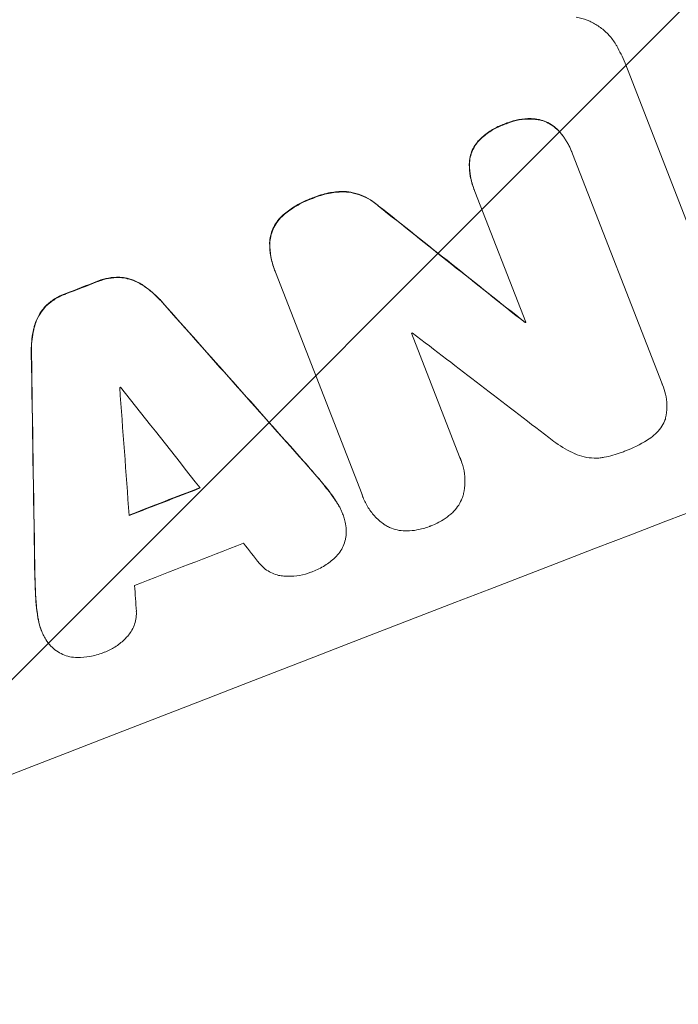
# Model space of a CAD drawing. Units: millimetres. Extents: x -5211 to 5213, y -3775 to 3752.
# Drawn here: x -1676 to -1594, y -2166 to -2044 of the extents above; entities that cross this region are included whole.
import ezdxf

# ---------------------------------------------------------------- set-up
doc = ezdxf.new("R2010")
doc.units = ezdxf.units.MM
doc.header["$LTSCALE"] = 20
doc.linetypes.add('HIDDEN', pattern=[9.525, 6.35, -3.175])
for name, color, linetype in [('2d', 230, 'Continuous'), ('EN-Free_Space', 10, 'HIDDEN'), ('EN-Free_Space_Hatch', 10, 'HIDDEN')]:
    doc.layers.add(name, color=color, linetype=linetype)

msp = doc.modelspace()

# ---------------------------------------------------------------- hatches: boundary and pattern name
at = {"layer": 'EN-Free_Space_Hatch'}
h = msp.add_hatch(dxfattribs=at)
h.set_pattern_fill('ANSI31', color=256, scale=100)
edge = h.paths.add_edge_path()
edge.add_line((-729.76, -1845.83), (-1401.71, -121.08))
edge.add_arc((-2333.49, -484.09), 1000, 21.28536, 111.28536)
edge.add_arc((-2333.49, -484.09), 1000, 111.28536, 201.28536)
edge.add_line((-3265.28, -847.1), (-2593.33, -2571.86))
edge.add_arc((-1661.55, -2208.84), 1000, 201.28536, 291.28536)
edge.add_arc((-1661.55, -2208.84), 1000, 291.28536, 381.28536)
edge = h.paths.add_edge_path()
edge.add_line((472.22, 268.11), (472.22, -1838.91))
edge.add_arc((1472.22, -1838.91), 1000, 180, 270)
edge.add_arc((1472.22, -1838.91), 1000, 270, 360)
edge.add_line((2472.22, -1838.91), (2472.22, 268.11))
edge.add_arc((1472.22, 268.11), 1000, 0, 90)
edge.add_arc((1472.22, 268.11), 1000, 90, 180)
edge = h.paths.add_edge_path()
edge.add_arc((1472.2, 2226.56), 519, 0, 360)

# ---------------------------------------------------------------- linework, layer by layer
at = {"layer": '2d', "lineweight": 0}
for p, q in [((-1592.79, -2070.65), (-1600.98, -2049.63)), ((-1607.63, -2060.58), (-1607.61, -2060.63)), ((-1607.52, -2060.89), (-1596.42, -2089.38)), ((-1619.73, -2065.24), (-1619.71, -2065.29)), ((-1613.29, -2081.75), (-1619.61, -2065.53)), ((-1644.46, -2075.23), (-1644.44, -2075.28)), ((-1633.61, -2103.07), (-1644.33, -2075.55)), ((-1613.42, -2081.74), (-1613.4, -2081.79)), ((-1627.48, -2083.11), (-1621.52, -2098.41)), ((-1596.27, -2089.72), (-1596.25, -2089.77)), ((-1621.35, -2098.81), (-1621.33, -2098.86)), ((-1633.5, -2103.4), (-1633.48, -2103.45)), ((-1636.03, -2105.43), (-1636.01, -2105.47)), ((-1673.38, -2119.88), (-1673.36, -2119.93))]:
    msp.add_line(p, q, dxfattribs=at)
for centre, major_axis, ratio, start_param, end_param in [((-1704.84, -2097.77), (1024.96, 399.31), 0.052336, 1.434322, 1.707271), ((-1704.84, -2097.77), (-1024.03, -398.95), 0.052336, 4.575789, 4.848989), ((-1733.92, -2023.13), (1706.54, -1353.7), 0.013322, 1.510698, 1.521371), ((-1733.92, -2023.13), (1704.99, -1352.47), 0.013322, 1.510622, 1.521305), ((-1686.05, -2146), (-1024.03, -398.95), 0.052336, 4.672823, 4.676742), ((-1686.05, -2146), (1023.1, 398.59), 0.052336, 1.531195, 1.535117), ((-1732.96, -2025.6), (2097.1, -2355.86), 0.006354, 1.534002, 1.542344), ((-1732.96, -2025.6), (2095.19, -2353.71), 0.006354, 1.533953, 1.542302), ((-1677.4, -2168.19), (-1024.03, -398.95), 0.052336, 4.629388, 4.629489), ((-1677.4, -2168.19), (1023.1, 398.59), 0.052336, 1.487719, 1.48782), ((-1678.79, -2164.62), (-1023.1, -398.59), 0.052336, 4.641733, 4.641841), ((-1725.03, -2045.93), (1678.1, -1283.5), 0.014136, 1.513291, 1.523383), ((-1652.26, -2232.72), (-50.14, 3155.69), 0.006346, 1.524058, 1.532387), ((-1652.26, -2232.72), (-50.09, 3152.82), 0.006346, 1.524031, 1.532367), ((-1666.77, -2195.47), (-1024.03, -398.95), 0.052336, 4.575789, 4.848989), ((-1681.25, -2158.33), (-1023.1, -398.59), 0.052336, 4.674702, 4.674816), ((-1632.33, -2283.87), (-279.23, 3741.1), 0.004483, 1.518575, 1.522817), ((-1730.06, -2033.03), (2318.66, -2927.19), 0.004525, 1.543554, 1.547818), ((-1675.73, -2172.49), (-1024.03, -398.95), 0.052336, 4.670491, 4.679073), ((-1675.73, -2172.49), (1023.1, 398.59), 0.052336, 1.528845, 1.537465), ((-1672.71, -2180.24), (-1023.1, -398.59), 0.052336, 4.668151, 4.681344), ((-1729.56, -2034.3), (2308.8, -2901.89), 0.004588, 1.540493, 1.54136), ((-1633.38, -2281.18), (-244.02, 3650.69), 0.004713, 1.524768, 1.525648)]:
    msp.add_ellipse(centre, major_axis=major_axis, ratio=ratio, start_param=start_param, end_param=end_param, dxfattribs=at)
for points, knots in [([(-1602.04, -2047.51), (-1602.11, -2047.39), (-1602.17, -2047.28), (-1602.5, -2046.77), (-1602.79, -2046.39), (-1603.44, -2045.71), (-1603.81, -2045.4), (-1604.57, -2044.87), (-1604.98, -2044.64), (-1605.79, -2044.28), (-1606.24, -2044.13), (-1606.81, -2044), (-1606.93, -2043.98), (-1607.05, -2043.95)], [22.403188, 22.403188, 22.403188, 22.403188, 22.791062, 22.791062, 24.128418, 24.128418, 25.465774, 25.465774, 26.80313, 26.80313, 28.147853, 28.147853, 28.497923, 28.497923, 28.497923, 28.497923]), ([(-1600.98, -2049.63), (-1601.14, -2049.26), (-1601.32, -2048.89), (-1601.67, -2048.19), (-1601.85, -2047.85), (-1602.04, -2047.51)], [86.458175, 86.458175, 86.458175, 86.458175, 87.649926, 87.649926, 88.762888, 88.762888, 88.762888, 88.762888]), ([(-1615.91, -2057.17), (-1616.02, -2057.21), (-1616.14, -2057.25), (-1616.71, -2057.47), (-1617.17, -2057.7), (-1618.06, -2058.26), (-1618.48, -2058.58), (-1619.01, -2059.09), (-1619.16, -2059.25), (-1619.3, -2059.4)], [35.54138, 35.54138, 35.54138, 35.54138, 35.900479, 35.900479, 37.399136, 37.399136, 38.897794, 38.897794, 39.501956, 39.501956, 39.501956, 39.501956]), ([(-1619.29, -2059.45), (-1619.14, -2059.29), (-1619, -2059.14), (-1618.46, -2058.63), (-1618.04, -2058.31), (-1617.16, -2057.75), (-1616.69, -2057.52), (-1616.12, -2057.3), (-1616, -2057.26), (-1615.89, -2057.22)], [8.363169, 8.363169, 8.363169, 8.363169, 8.967332, 8.967332, 10.466, 10.466, 11.964668, 11.964668, 12.323769, 12.323769, 12.323769, 12.323769]), ([(-1611.95, -2056.58), (-1612.18, -2056.55), (-1612.42, -2056.53), (-1613.16, -2056.51), (-1613.66, -2056.55), (-1614.64, -2056.72), (-1615.11, -2056.86), (-1615.67, -2057.07), (-1615.79, -2057.12), (-1615.91, -2057.17)], [30.568525, 30.568525, 30.568525, 30.568525, 31.238676, 31.238676, 32.660592, 32.660592, 34.082507, 34.082507, 34.467656, 34.467656, 34.467656, 34.467656]), ([(-1615.89, -2057.22), (-1615.77, -2057.17), (-1615.65, -2057.12), (-1615.09, -2056.91), (-1614.62, -2056.77), (-1613.64, -2056.6), (-1613.14, -2056.56), (-1612.4, -2056.58), (-1612.16, -2056.6), (-1611.93, -2056.63)], [10.973728, 10.973728, 10.973728, 10.973728, 11.358879, 11.358879, 12.780803, 12.780803, 14.202727, 14.202727, 14.872884, 14.872884, 14.872884, 14.872884]), ([(-1609.28, -2057.96), (-1609.28, -2057.96), (-1609.28, -2057.96), (-1609.5, -2057.74), (-1609.73, -2057.54), (-1610.24, -2057.19), (-1610.5, -2057.04), (-1611.04, -2056.8), (-1611.32, -2056.71), (-1611.73, -2056.62), (-1611.84, -2056.59), (-1611.95, -2056.58)], [15.764256, 15.764256, 15.764256, 15.764256, 15.766842, 15.766842, 16.641903, 16.641903, 17.516963, 17.516963, 18.394137, 18.394137, 18.71004, 18.71004, 18.71004, 18.71004]), ([(-1611.93, -2056.63), (-1611.82, -2056.64), (-1611.71, -2056.66), (-1611.3, -2056.76), (-1611.02, -2056.85), (-1610.48, -2057.09), (-1610.22, -2057.24), (-1609.72, -2057.58), (-1609.48, -2057.79), (-1609.26, -2058.01), (-1609.26, -2058.01), (-1609.26, -2058.01)], [9.323445, 9.323445, 9.323445, 9.323445, 9.639348, 9.639348, 10.516527, 10.516527, 11.391589, 11.391589, 12.266651, 12.266651, 12.269239, 12.269239, 12.269239, 12.269239]), ([(-1607.63, -2060.58), (-1607.82, -2060.1), (-1608.06, -2059.63), (-1608.62, -2058.74), (-1608.93, -2058.34), (-1609.28, -2057.96)], [24.767517, 24.767517, 24.767517, 24.767517, 26.31394, 26.31394, 27.760055, 27.760055, 27.760055, 27.760055]), ([(-1609.26, -2058.01), (-1608.91, -2058.39), (-1608.6, -2058.79), (-1608.04, -2059.68), (-1607.8, -2060.15), (-1607.58, -2060.72), (-1607.55, -2060.8), (-1607.52, -2060.89)], [21.775065, 21.775065, 21.775065, 21.775065, 23.221179, 23.221179, 24.767605, 24.767605, 25.035328, 25.035328, 25.035328, 25.035328]), ([(-1619.3, -2059.4), (-1619.37, -2059.49), (-1619.44, -2059.58), (-1619.67, -2059.91), (-1619.82, -2060.17), (-1620.05, -2060.69), (-1620.14, -2060.96), (-1620.27, -2061.54), (-1620.31, -2061.84), (-1620.31, -2062.16), (-1620.31, -2062.18), (-1620.31, -2062.2)], [22.762149, 22.762149, 22.762149, 22.762149, 23.075182, 23.075182, 23.931294, 23.931294, 24.783909, 24.783909, 25.636523, 25.636523, 25.69213, 25.69213, 25.69213, 25.69213]), ([(-1620.3, -2062.25), (-1620.3, -2062.23), (-1620.3, -2062.21), (-1620.29, -2061.89), (-1620.25, -2061.59), (-1620.12, -2061.01), (-1620.03, -2060.73), (-1619.8, -2060.22), (-1619.65, -2059.96), (-1619.42, -2059.63), (-1619.35, -2059.54), (-1619.29, -2059.45)], [1.649623, 1.649623, 1.649623, 1.649623, 1.705229, 1.705229, 2.557843, 2.557843, 3.410457, 3.410457, 4.266576, 4.266576, 4.579612, 4.579612, 4.579612, 4.579612]), ([(-1620.31, -2062.2), (-1620.31, -2062.69), (-1620.27, -2063.17), (-1620.08, -2064.2), (-1619.93, -2064.74), (-1619.73, -2065.24)], [-2.994112, -2.994112, -2.994112, -2.994112, -1.619709, -1.619709, 0, 0, 0, 0]), ([(-1619.61, -2065.53), (-1619.65, -2065.45), (-1619.68, -2065.37), (-1619.71, -2065.29), (-1619.91, -2064.79), (-1620.06, -2064.25), (-1620.25, -2063.22), (-1620.29, -2062.74), (-1620.3, -2062.25)], [-0.262091, -0.262091, -0.262091, -0.262091, 0, 0, 0, 1.619711, 1.619711, 2.994114, 2.994114, 2.994114, 2.994114]), ([(-1635.83, -2065.54), (-1636.41, -2065.54), (-1636.98, -2065.59), (-1638.18, -2065.8), (-1638.81, -2065.98), (-1639.51, -2066.25), (-1639.62, -2066.3), (-1639.74, -2066.35)], [41.76408, 41.76408, 41.76408, 41.76408, 43.381523, 43.381523, 45.270419, 45.270419, 45.635991, 45.635991, 45.635991, 45.635991]), ([(-1639.72, -2066.4), (-1639.6, -2066.35), (-1639.49, -2066.3), (-1638.79, -2066.03), (-1638.16, -2065.85), (-1636.96, -2065.64), (-1636.39, -2065.59), (-1635.81, -2065.59)], [14.722004, 14.722004, 14.722004, 14.722004, 15.087574, 15.087574, 16.975254, 16.975254, 18.593787, 18.593787, 18.593787, 18.593787]), ([(-1631.59, -2067.3), (-1631.81, -2067.11), (-1632.03, -2066.94), (-1632.64, -2066.51), (-1633.03, -2066.29), (-1633.83, -2065.94), (-1634.26, -2065.8), (-1635.07, -2065.61), (-1635.45, -2065.56), (-1635.83, -2065.54)], [24.036707, 24.036707, 24.036707, 24.036707, 24.845861, 24.845861, 26.152206, 26.152206, 27.46195, 27.46195, 28.542311, 28.542311, 28.542311, 28.542311]), ([(-1635.81, -2065.59), (-1635.43, -2065.61), (-1635.06, -2065.66), (-1634.24, -2065.85), (-1633.81, -2065.99), (-1633.02, -2066.34), (-1632.62, -2066.56), (-1632.01, -2066.98), (-1631.79, -2067.16), (-1631.57, -2067.35)], [13.311258, 13.311258, 13.311258, 13.311258, 14.389239, 14.389239, 15.698156, 15.698156, 17.005334, 17.005334, 17.816864, 17.816864, 17.816864, 17.816864]), ([(-1639.74, -2066.35), (-1639.85, -2066.39), (-1639.97, -2066.43), (-1640.75, -2066.73), (-1641.41, -2067.06), (-1642.51, -2067.75), (-1642.96, -2068.08), (-1643.39, -2068.45)], [50.839997, 50.839997, 50.839997, 50.839997, 51.210254, 51.210254, 53.345866, 53.345866, 54.939125, 54.939125, 54.939125, 54.939125]), ([(-1643.37, -2068.5), (-1642.94, -2068.13), (-1642.49, -2067.8), (-1641.39, -2067.11), (-1640.73, -2066.78), (-1639.95, -2066.48), (-1639.83, -2066.44), (-1639.72, -2066.4)], [13.338054, 13.338054, 13.338054, 13.338054, 14.932215, 14.932215, 17.066831, 17.066831, 17.437087, 17.437087, 17.437087, 17.437087]), ([(-1643.39, -2068.45), (-1643.44, -2068.5), (-1643.49, -2068.54), (-1643.78, -2068.82), (-1644, -2069.07), (-1644.37, -2069.6), (-1644.53, -2069.88), (-1644.78, -2070.45), (-1644.88, -2070.75), (-1645.01, -2071.34), (-1645.05, -2071.63), (-1645.06, -2071.91)], [23.988393, 23.988393, 23.988393, 23.988393, 24.190058, 24.190058, 25.120866, 25.120866, 26.051674, 26.051674, 26.981418, 26.981418, 27.789535, 27.789535, 27.789535, 27.789535]), ([(-1645.04, -2071.96), (-1645.03, -2071.68), (-1644.99, -2071.39), (-1644.86, -2070.8), (-1644.76, -2070.5), (-1644.51, -2069.93), (-1644.35, -2069.65), (-1643.98, -2069.12), (-1643.76, -2068.87), (-1643.47, -2068.59), (-1643.42, -2068.55), (-1643.37, -2068.5)], [1.981056, 1.981056, 1.981056, 1.981056, 2.78787, 2.78787, 3.717159, 3.717159, 4.648425, 4.648425, 5.57969, 5.57969, 5.782216, 5.782216, 5.782216, 5.782216]), ([(-1645.06, -2071.91), (-1645.07, -2072.47), (-1645.02, -2073.04), (-1644.82, -2074.16), (-1644.66, -2074.72), (-1644.46, -2075.23)], [-3.267007, -3.267007, -3.267007, -3.267007, -1.670616, -1.670616, 0, 0, 0, 0]), ([(-1644.33, -2075.55), (-1644.37, -2075.46), (-1644.41, -2075.37), (-1644.44, -2075.28), (-1644.64, -2074.76), (-1644.8, -2074.21), (-1645.01, -2073.09), (-1645.05, -2072.52), (-1645.04, -2071.96)], [-0.292179, -0.292179, -0.292179, -0.292179, 0, 0, 0, 1.669759, 1.669759, 3.266904, 3.266904, 3.266904, 3.266904]), ([(-1663.65, -2076.17), (-1663.67, -2076.17), (-1663.7, -2076.17), (-1664.16, -2076.16), (-1664.61, -2076.19), (-1665.47, -2076.34), (-1665.88, -2076.46), (-1666.32, -2076.63), (-1666.36, -2076.65), (-1666.41, -2076.67)], [27.444819, 27.444819, 27.444819, 27.444819, 27.509673, 27.509673, 28.760811, 28.760811, 30.011948, 30.011948, 30.156467, 30.156467, 30.156467, 30.156467]), ([(-1666.39, -2076.71), (-1666.34, -2076.7), (-1666.3, -2076.68), (-1665.86, -2076.51), (-1665.45, -2076.39), (-1664.59, -2076.24), (-1664.14, -2076.2), (-1663.68, -2076.21), (-1663.65, -2076.22), (-1663.63, -2076.22)], [9.858786, 9.858786, 9.858786, 9.858786, 10.003305, 10.003305, 11.254445, 11.254445, 12.505585, 12.505585, 12.570438, 12.570438, 12.570438, 12.570438]), ([(-1660.99, -2077.01), (-1661.22, -2076.87), (-1661.45, -2076.74), (-1662.02, -2076.5), (-1662.37, -2076.38), (-1663.03, -2076.23), (-1663.34, -2076.19), (-1663.65, -2076.17)], [20.556921, 20.556921, 20.556921, 20.556921, 21.335081, 21.335081, 22.402483, 22.402483, 23.282143, 23.282143, 23.282143, 23.282143]), ([(-1663.63, -2076.22), (-1663.32, -2076.23), (-1663.01, -2076.28), (-1662.35, -2076.43), (-1662, -2076.54), (-1661.44, -2076.79), (-1661.2, -2076.92), (-1660.97, -2077.06)], [10.856914, 10.856914, 10.856914, 10.856914, 11.735856, 11.735856, 12.803007, 12.803007, 13.582138, 13.582138, 13.582138, 13.582138]), ([(-1658.33, -2079.3), (-1658.47, -2079.14), (-1658.61, -2078.98), (-1659.31, -2078.26), (-1659.91, -2077.75), (-1660.69, -2077.2), (-1660.84, -2077.1), (-1660.99, -2077.01)], [39.355001, 39.355001, 39.355001, 39.355001, 39.956756, 39.956756, 42.175921, 42.175921, 42.687722, 42.687722, 42.687722, 42.687722]), ([(-1660.97, -2077.06), (-1660.82, -2077.15), (-1660.67, -2077.25), (-1659.89, -2077.79), (-1659.29, -2078.31), (-1658.6, -2079.03), (-1658.45, -2079.19), (-1658.31, -2079.35)], [28.349084, 28.349084, 28.349084, 28.349084, 28.859526, 28.859526, 31.079167, 31.079167, 31.681824, 31.681824, 31.681824, 31.681824]), ([(-1670.42, -2078.22), (-1670.46, -2078.24), (-1670.51, -2078.25), (-1670.95, -2078.42), (-1671.34, -2078.62), (-1672.09, -2079.09), (-1672.44, -2079.37), (-1672.78, -2079.69), (-1672.79, -2079.7), (-1672.8, -2079.71)], [30.291455, 30.291455, 30.291455, 30.291455, 30.433295, 30.433295, 31.701664, 31.701664, 32.970033, 32.970033, 33.017788, 33.017788, 33.017788, 33.017788]), ([(-1672.79, -2079.76), (-1672.77, -2079.75), (-1672.76, -2079.74), (-1672.42, -2079.42), (-1672.07, -2079.14), (-1671.32, -2078.67), (-1670.93, -2078.47), (-1670.49, -2078.3), (-1670.44, -2078.29), (-1670.4, -2078.27)], [7.559335, 7.559335, 7.559335, 7.559335, 7.607414, 7.607414, 8.875611, 8.875611, 10.143808, 10.143808, 10.285648, 10.285648, 10.285648, 10.285648]), ([(-1672.8, -2079.71), (-1673.02, -2079.94), (-1673.22, -2080.18), (-1673.61, -2080.73), (-1673.79, -2081.06), (-1674.04, -2081.62), (-1674.13, -2081.87), (-1674.2, -2082.13)], [27.915322, 27.915322, 27.915322, 27.915322, 28.796796, 28.796796, 29.863459, 29.863459, 30.641156, 30.641156, 30.641156, 30.641156]), ([(-1674.18, -2082.17), (-1674.11, -2081.92), (-1674.02, -2081.67), (-1673.77, -2081.1), (-1673.59, -2080.78), (-1673.2, -2080.23), (-1673, -2079.98), (-1672.79, -2079.76)], [3.487459, 3.487459, 3.487459, 3.487459, 4.264583, 4.264583, 5.331395, 5.331395, 6.213295, 6.213295, 6.213295, 6.213295]), ([(-1674.2, -2082.13), (-1674.25, -2082.29), (-1674.29, -2082.46), (-1674.5, -2083.39), (-1674.59, -2084.18), (-1674.62, -2085.18), (-1674.62, -2085.39), (-1674.61, -2085.6)], [64.491501, 64.491501, 64.491501, 64.491501, 64.98724, 64.98724, 67.227427, 67.227427, 67.822831, 67.822831, 67.822831, 67.822831]), ([(-1674.59, -2085.65), (-1674.6, -2085.44), (-1674.6, -2085.23), (-1674.58, -2084.23), (-1674.48, -2083.44), (-1674.27, -2082.51), (-1674.23, -2082.34), (-1674.18, -2082.17)], [3.88497, 3.88497, 3.88497, 3.88497, 4.480374, 4.480374, 6.720562, 6.720562, 7.2163, 7.2163, 7.2163, 7.2163]), ([(-1596.42, -2089.38), (-1596.36, -2089.51), (-1596.3, -2089.64), (-1596.1, -2090.15), (-1595.99, -2090.56), (-1595.83, -2091.41), (-1595.8, -2091.85), (-1595.82, -2092.72), (-1595.87, -2093.16), (-1595.98, -2093.63), (-1595.99, -2093.68), (-1596, -2093.73)], [19.405851, 19.405851, 19.405851, 19.405851, 19.825526, 19.825526, 21.063308, 21.063308, 22.30109, 22.30109, 23.538871, 23.538871, 23.687934, 23.687934, 23.687934, 23.687934]), ([(-1596, -2093.73), (-1596.04, -2093.82), (-1596.07, -2093.91), (-1596.24, -2094.28), (-1596.4, -2094.56), (-1596.77, -2095.1), (-1596.99, -2095.35), (-1597.47, -2095.81), (-1597.74, -2096.01), (-1598.06, -2096.22), (-1598.11, -2096.24), (-1598.15, -2096.27)], [18.507657, 18.507657, 18.507657, 18.507657, 18.7951, 18.7951, 19.736285, 19.736285, 20.677469, 20.677469, 21.618654, 21.618654, 21.777593, 21.777593, 21.777593, 21.777593]), ([(-1607.22, -2098.04), (-1608.02, -2097.67), (-1608.82, -2097.22), (-1609.89, -2096.48), (-1610.18, -2096.25), (-1610.47, -2096.02)], [79.341184, 79.341184, 79.341184, 79.341184, 81.992971, 81.992971, 83.048528, 83.048528, 83.048528, 83.048528]), ([(-1598.15, -2096.27), (-1598.19, -2096.29), (-1598.22, -2096.32), (-1599.13, -2096.88), (-1600.05, -2097.34), (-1601.04, -2097.72), (-1601.12, -2097.75), (-1601.2, -2097.78)], [67.958733, 67.958733, 67.958733, 67.958733, 68.076278, 68.076278, 71.040353, 71.040353, 71.295202, 71.295202, 71.295202, 71.295202]), ([(-1601.2, -2097.78), (-1601.29, -2097.82), (-1601.38, -2097.85), (-1602.13, -2098.14), (-1602.85, -2098.34), (-1603.75, -2098.5), (-1603.91, -2098.52), (-1604.07, -2098.55)], [51.352738, 51.352738, 51.352738, 51.352738, 51.631235, 51.631235, 53.784301, 53.784301, 54.256045, 54.256045, 54.256045, 54.256045]), ([(-1621.52, -2098.41), (-1621.45, -2098.56), (-1621.39, -2098.71), (-1621.17, -2099.27), (-1621.04, -2099.71), (-1620.88, -2100.63), (-1620.84, -2101.1), (-1620.86, -2102.05), (-1620.92, -2102.52), (-1621.04, -2103.04), (-1621.06, -2103.11), (-1621.07, -2103.18)], [20.907876, 20.907876, 20.907876, 20.907876, 21.389674, 21.389674, 22.725033, 22.725033, 24.060391, 24.060391, 25.395749, 25.395749, 25.604514, 25.604514, 25.604514, 25.604514]), ([(-1604.07, -2098.55), (-1604.33, -2098.57), (-1604.58, -2098.58), (-1605.25, -2098.56), (-1605.66, -2098.51), (-1606.46, -2098.33), (-1606.84, -2098.2), (-1607.2, -2098.04), (-1607.21, -2098.04), (-1607.22, -2098.04)], [29.593363, 29.593363, 29.593363, 29.593363, 30.31492, 30.31492, 31.48288, 31.48288, 32.65084, 32.65084, 32.673431, 32.673431, 32.673431, 32.673431]), ([(-1636.81, -2103.94), (-1637.19, -2103.37), (-1637.59, -2102.82), (-1638.23, -2102), (-1638.45, -2101.73), (-1638.67, -2101.47)], [85.461029, 85.461029, 85.461029, 85.461029, 87.41348, 87.41348, 88.390406, 88.390406, 88.390406, 88.390406]), ([(-1638.65, -2101.52), (-1638.43, -2101.78), (-1638.21, -2102.05), (-1637.57, -2102.86), (-1637.17, -2103.42), (-1636.79, -2103.99)], [71.451676, 71.451676, 71.451676, 71.451676, 72.428601, 72.428601, 74.381054, 74.381054, 74.381054, 74.381054]), ([(-1495.54, -2102.44), (-1498.32, -2105.12), (-1501.2, -2107.84), (-1505.68, -2111.98), (-1507.21, -2113.37), (-1509.54, -2115.46), (-1510.71, -2116.51), (-1512.1, -2117.74), (-1512.8, -2118.36), (-1513.15, -2118.66), (-1513.33, -2118.82), (-1513.4, -2118.88), (-1513.45, -2118.93), (-1513.48, -2118.95), (-1516.21, -2121.34), (-1519.09, -2123.81), (-1523.69, -2127.67), (-1525.27, -2128.98), (-1527.72, -2130.97), (-1528.96, -2131.98), (-1530.43, -2133.16), (-1531.18, -2133.76), (-1531.56, -2134.06), (-1531.75, -2134.21), (-1531.84, -2134.28), (-1531.88, -2134.32), (-1531.9, -2134.33), (-1531.91, -2134.34), (-1531.92, -2134.35), (-1534.31, -2136.25), (-1537.09, -2138.43), (-1541.86, -2142.06), (-1543.55, -2143.33), (-1546.25, -2145.32), (-1547.17, -2146), (-1548.59, -2147.04), (-1549.32, -2147.57), (-1550.17, -2148.19), (-1550.61, -2148.5), (-1550.83, -2148.66), (-1550.94, -2148.74), (-1550.98, -2148.77), (-1551.01, -2148.79), (-1551.02, -2148.8), (-1551.04, -2148.81), (-1556.19, -2152.52), (-1560.47, -2155.45), (-1565.47, -2158.83), (-1566.91, -2159.78), (-1568.71, -2160.96), (-1569.25, -2161.32), (-1569.97, -2161.79), (-1570.31, -2162.01), (-1570.66, -2162.24), (-1570.83, -2162.35), (-1570.91, -2162.4), (-1570.95, -2162.42), (-1570.96, -2162.43), (-1570.97, -2162.44), (-1570.97, -2162.44), (-1570.97, -2162.44), (-1570.99, -2162.45), (-1574.84, -2164.95), (-1578.53, -2167.26), (-1583.79, -2170.48), (-1585.5, -2171.52), (-1588, -2173.01), (-1589.24, -2173.74), (-1590.65, -2174.57), (-1591.35, -2174.97), (-1591.7, -2175.18), (-1591.87, -2175.28), (-1591.95, -2175.32), (-1591.98, -2175.34), (-1591.99, -2175.35), (-1592, -2175.35), (-1592.03, -2175.37), (-1595.9, -2177.62), (-1599.7, -2179.75), (-1605.24, -2182.78), (-1607.07, -2183.76), (-1609.78, -2185.2), (-1611.13, -2185.91), (-1612.69, -2186.72), (-1613.46, -2187.12), (-1613.85, -2187.32), (-1614.04, -2187.42), (-1614.12, -2187.46), (-1614.17, -2187.48), (-1614.18, -2187.49), (-1614.21, -2187.51), (-1622.51, -2191.78), (-1630.63, -2195.67), (-1642.47, -2200.98), (-1646.37, -2202.66), (-1652.13, -2205.07), (-1654.03, -2205.85), (-1656.87, -2207), (-1658.28, -2207.56), (-1659.92, -2208.21), (-1660.74, -2208.53), (-1661.15, -2208.69), (-1661.32, -2208.76), (-1661.41, -2208.79), (-1661.44, -2208.8), (-1661.48, -2208.82), (-1661.5, -2208.83), (-1661.53, -2208.84), (-1661.55, -2208.84), (-1661.56, -2208.85)], [0, 0, 0, 0, 0.0312679, 0.0312679, 0.0469018, 0.0469018, 0.0547188, 0.0586273, 0.0605815, 0.0615586, 0.0620472, 0.0622915, 0.0622915, 0.0625358, 0.0625358, 0.0938036, 0.0938036, 0.1094376, 0.1094376, 0.1172546, 0.121163, 0.1231173, 0.1240944, 0.124583, 0.1248272, 0.1249494, 0.1249494, 0.1250105, 0.1250105, 0.1250715, 0.1563394, 0.1563394, 0.1719734, 0.1719734, 0.1797903, 0.1797903, 0.1836988, 0.1856531, 0.1866302, 0.1871187, 0.187363, 0.1874852, 0.1874852, 0.1875462, 0.1875462, 0.1876073, 0.2188752, 0.2188752, 0.2345091, 0.2345091, 0.2423261, 0.2423261, 0.2462346, 0.2481888, 0.2491659, 0.2496545, 0.2498988, 0.2499598, 0.2499904, 0.2499904, 0.2500209, 0.2500209, 0.2501431, 0.2814109, 0.2814109, 0.2970449, 0.2970449, 0.3048619, 0.3087703, 0.3107246, 0.3117017, 0.3121903, 0.3124345, 0.3124956, 0.3124956, 0.3125567, 0.3125567, 0.3126788, 0.3439467, 0.3439467, 0.3595806, 0.3595806, 0.3673976, 0.3713061, 0.3732603, 0.3742375, 0.374726, 0.3749703, 0.3749703, 0.3750924, 0.3750924, 0.3752146, 0.4377504, 0.4377504, 0.4690182, 0.4690182, 0.4846522, 0.4846522, 0.4924691, 0.4963776, 0.4983319, 0.499309, 0.4997976, 0.4997976, 0.5000418, 0.5000418, 0.500164, 0.500164, 0.5002861, 0.5002861, 0.5002861, 0.5002861]), ([(-1636.03, -2105.43), (-1636.2, -2104.99), (-1636.41, -2104.56), (-1636.72, -2104.08), (-1636.76, -2104.01), (-1636.81, -2103.94)], [22.241208, 22.241208, 22.241208, 22.241208, 23.630874, 23.630874, 23.87319, 23.87319, 23.87319, 23.87319]), ([(-1636.79, -2103.99), (-1636.74, -2104.06), (-1636.7, -2104.13), (-1636.39, -2104.61), (-1636.18, -2105.04), (-1635.94, -2105.65), (-1635.88, -2105.83), (-1635.82, -2106.01)], [20.60928, 20.60928, 20.60928, 20.60928, 20.852066, 20.852066, 22.241233, 22.241233, 22.802143, 22.802143, 22.802143, 22.802143]), ([(-1630.71, -2106.9), (-1630.74, -2106.88), (-1630.78, -2106.85), (-1631.21, -2106.55), (-1631.59, -2106.23), (-1632.27, -2105.52), (-1632.57, -2105.13), (-1633.09, -2104.31), (-1633.31, -2103.88), (-1633.48, -2103.45), (-1633.52, -2103.33), (-1633.57, -2103.2), (-1633.61, -2103.07)], [-4.287809, -4.287809, -4.287809, -4.287809, -4.174676, -4.174676, -2.783117, -2.783117, -1.391559, -1.391559, 0, 0, 0, 0.39844, 0.39844, 0.39844, 0.39844]), ([(-1621.07, -2103.18), (-1621.13, -2103.38), (-1621.2, -2103.56), (-1621.41, -2104.03), (-1621.57, -2104.32), (-1621.95, -2104.86), (-1622.17, -2105.11), (-1622.47, -2105.4), (-1622.53, -2105.46), (-1622.6, -2105.51)], [18.343228, 18.343228, 18.343228, 18.343228, 18.933984, 18.933984, 19.881462, 19.881462, 20.82894, 20.82894, 21.067482, 21.067482, 21.067482, 21.067482]), ([(-1635.82, -2106.01), (-1635.75, -2106.23), (-1635.69, -2106.46), (-1635.59, -2107.04), (-1635.56, -2107.4), (-1635.58, -2108.02), (-1635.6, -2108.3), (-1635.65, -2108.56)], [16.293038, 16.293038, 16.293038, 16.293038, 16.980829, 16.980829, 17.979384, 17.979384, 18.757092, 18.757092, 18.757092, 18.757092]), ([(-1622.6, -2105.51), (-1622.9, -2105.77), (-1623.23, -2106.01), (-1624.03, -2106.51), (-1624.51, -2106.75), (-1625.05, -2106.96), (-1625.09, -2106.98), (-1625.14, -2106.99)], [34.965334, 34.965334, 34.965334, 34.965334, 36.104394, 36.104394, 37.676306, 37.676306, 37.824653, 37.824653, 37.824653, 37.824653]), ([(-1628.01, -2107.6), (-1628.09, -2107.6), (-1628.17, -2107.6), (-1628.59, -2107.59), (-1628.92, -2107.55), (-1629.58, -2107.4), (-1629.89, -2107.3), (-1630.36, -2107.09), (-1630.54, -2107), (-1630.71, -2106.9)], [24.67174, 24.67174, 24.67174, 24.67174, 24.892582, 24.892582, 25.850855, 25.850855, 26.809129, 26.809129, 27.391418, 27.391418, 27.391418, 27.391418]), ([(-1625.14, -2106.99), (-1625.18, -2107.01), (-1625.22, -2107.03), (-1625.76, -2107.23), (-1626.28, -2107.38), (-1627.21, -2107.55), (-1627.61, -2107.59), (-1628.01, -2107.6)], [37.586507, 37.586507, 37.586507, 37.586507, 37.724017, 37.724017, 39.297304, 39.297304, 40.435727, 40.435727, 40.435727, 40.435727]), ([(-1635.65, -2108.56), (-1635.66, -2108.59), (-1635.66, -2108.62), (-1635.74, -2108.93), (-1635.83, -2109.21), (-1636.05, -2109.72), (-1636.2, -2109.98), (-1636.53, -2110.46), (-1636.73, -2110.69), (-1636.95, -2110.9), (-1636.96, -2110.91), (-1636.98, -2110.92)], [15.938678, 15.938678, 15.938678, 15.938678, 16.020251, 16.020251, 16.863171, 16.863171, 17.706763, 17.706763, 18.550356, 18.550356, 18.591819, 18.591819, 18.591819, 18.591819]), ([(-1636.98, -2110.92), (-1637.36, -2111.28), (-1637.78, -2111.6), (-1638.69, -2112.18), (-1639.19, -2112.42), (-1639.77, -2112.65), (-1639.85, -2112.68), (-1639.93, -2112.7)], [35.345773, 35.345773, 35.345773, 35.345773, 36.837128, 36.837128, 38.439482, 38.439482, 38.694226, 38.694226, 38.694226, 38.694226]), ([(-1643.29, -2113.19), (-1643.51, -2113.18), (-1643.73, -2113.15), (-1644.22, -2113.04), (-1644.48, -2112.95), (-1644.97, -2112.73), (-1645.21, -2112.6), (-1645.66, -2112.28), (-1645.88, -2112.1), (-1646.15, -2111.81), (-1646.23, -2111.73), (-1646.3, -2111.64)], [20.883946, 20.883946, 20.883946, 20.883946, 21.516106, 21.516106, 22.313403, 22.313403, 23.109705, 23.109705, 23.906007, 23.906007, 24.22928, 24.22928, 24.22928, 24.22928]), ([(-1639.93, -2112.7), (-1639.94, -2112.71), (-1639.95, -2112.71), (-1640.39, -2112.89), (-1640.86, -2113.02), (-1641.83, -2113.19), (-1642.32, -2113.23), (-1642.98, -2113.21), (-1643.13, -2113.2), (-1643.29, -2113.19)], [33.643491, 33.643491, 33.643491, 33.643491, 33.676392, 33.676392, 35.079931, 35.079931, 36.48347, 36.48347, 36.921872, 36.921872, 36.921872, 36.921872]), ([(-1673.78, -2118.32), (-1673.89, -2117.65), (-1673.97, -2116.98), (-1674.05, -2115.95), (-1674.07, -2115.6), (-1674.08, -2115.24)], [5.554115, 5.554115, 5.554115, 5.554115, 7.48268, 7.48268, 8.483559, 8.483559, 8.483559, 8.483559]), ([(-1673.8, -2118.27), (-1673.79, -2118.36), (-1673.77, -2118.45), (-1673.67, -2119), (-1673.54, -2119.46), (-1673.38, -2119.88)], [-1.6172, -1.6172, -1.6172, -1.6172, -1.358504, -1.358504, 0, 0, 0, 0]), ([(-1673.13, -2120.46), (-1673.21, -2120.28), (-1673.29, -2120.1), (-1673.36, -2119.93), (-1673.53, -2119.5), (-1673.66, -2119.05), (-1673.75, -2118.5), (-1673.77, -2118.41), (-1673.78, -2118.32)], [-0.57537, -0.57537, -0.57537, -0.57537, 0, 0, 0, 1.358415, 1.358415, 1.617195, 1.617195, 1.617195, 1.617195]), ([(-1661.59, -2117.56), (-1661.58, -2117.67), (-1661.58, -2117.78), (-1661.59, -2118.17), (-1661.62, -2118.45), (-1661.75, -2119), (-1661.83, -2119.27), (-1662.05, -2119.76), (-1662.19, -2120), (-1662.47, -2120.41), (-1662.61, -2120.58), (-1662.76, -2120.73)], [14.209065, 14.209065, 14.209065, 14.209065, 14.516561, 14.516561, 15.322976, 15.322976, 16.129391, 16.129391, 16.935978, 16.935978, 17.549514, 17.549514, 17.549514, 17.549514]), ([(-1671.5, -2122.45), (-1671.74, -2122.27), (-1671.96, -2122.07), (-1672.41, -2121.61), (-1672.63, -2121.33), (-1672.93, -2120.85), (-1673.04, -2120.66), (-1673.13, -2120.46)], [-2.818179, -2.818179, -2.818179, -2.818179, -1.972109, -1.972109, -0.986055, -0.986055, -0.345862, -0.345862, -0.345862, -0.345862]), ([(-1662.76, -2120.73), (-1662.86, -2120.85), (-1662.97, -2120.96), (-1663.44, -2121.41), (-1663.83, -2121.71), (-1664.66, -2122.24), (-1665.09, -2122.45), (-1665.54, -2122.63), (-1665.55, -2122.63), (-1665.57, -2122.63)], [30.321362, 30.321362, 30.321362, 30.321362, 30.76243, 30.76243, 32.161071, 32.161071, 33.559712, 33.559712, 33.600777, 33.600777, 33.600777, 33.600777]), ([(-1668.9, -2123.29), (-1668.91, -2123.29), (-1668.91, -2123.29), (-1669.23, -2123.28), (-1669.54, -2123.24), (-1670.14, -2123.11), (-1670.43, -2123.01), (-1670.97, -2122.77), (-1671.24, -2122.63), (-1671.49, -2122.45), (-1671.5, -2122.45), (-1671.5, -2122.45)], [22.974437, 22.974437, 22.974437, 22.974437, 22.986075, 22.986075, 23.870194, 23.870194, 24.754314, 24.754314, 25.638297, 25.638297, 25.641792, 25.641792, 25.641792, 25.641792]), ([(-1665.57, -2122.63), (-1665.62, -2122.66), (-1665.68, -2122.68), (-1666.24, -2122.9), (-1666.78, -2123.05), (-1667.85, -2123.24), (-1668.38, -2123.29), (-1668.9, -2123.29)], [38.974591, 38.974591, 38.974591, 38.974591, 39.150701, 39.150701, 40.782022, 40.782022, 42.26559, 42.26559, 42.26559, 42.26559])]:
    msp.add_open_spline(points, degree=3, knots=knots, dxfattribs=at)
for points in [[(-1596.27, -2089.72), (-1596.32, -2089.59), (-1596.38, -2089.46), (-1596.44, -2089.33)], [(-1638.67, -2101.47), (-1639.39, -2100.62), (-1640.11, -2099.78), (-1640.85, -2098.94)], [(-1640.83, -2098.99), (-1640.09, -2099.83), (-1639.37, -2100.67), (-1638.65, -2101.52)], [(-1621.35, -2098.81), (-1621.41, -2098.66), (-1621.47, -2098.51), (-1621.54, -2098.36)], [(-1633.63, -2103.02), (-1633.59, -2103.15), (-1633.54, -2103.28), (-1633.5, -2103.4)], [(-1674.2, -2111.86), (-1674.18, -2112.97), (-1674.15, -2114.08), (-1674.1, -2115.19)], [(-1674.08, -2115.24), (-1674.13, -2114.13), (-1674.16, -2113.02), (-1674.18, -2111.91)], [(-1674.1, -2115.19), (-1674.06, -2116.23), (-1673.96, -2117.26), (-1673.8, -2118.27)]]:
    msp.add_open_spline(points, degree=3, dxfattribs=at)
at = {"layer": 'EN-Free_Space', "flags": 128}
msp.add_lwpolyline([(-2593.33, -2571.86), (-3265.28, -847.1, -1), (-1401.71, -121.08), (-729.76, -1845.83, -1)], format="xyb", close=True, dxfattribs=at)

doc.saveas('drawing.dxf')
